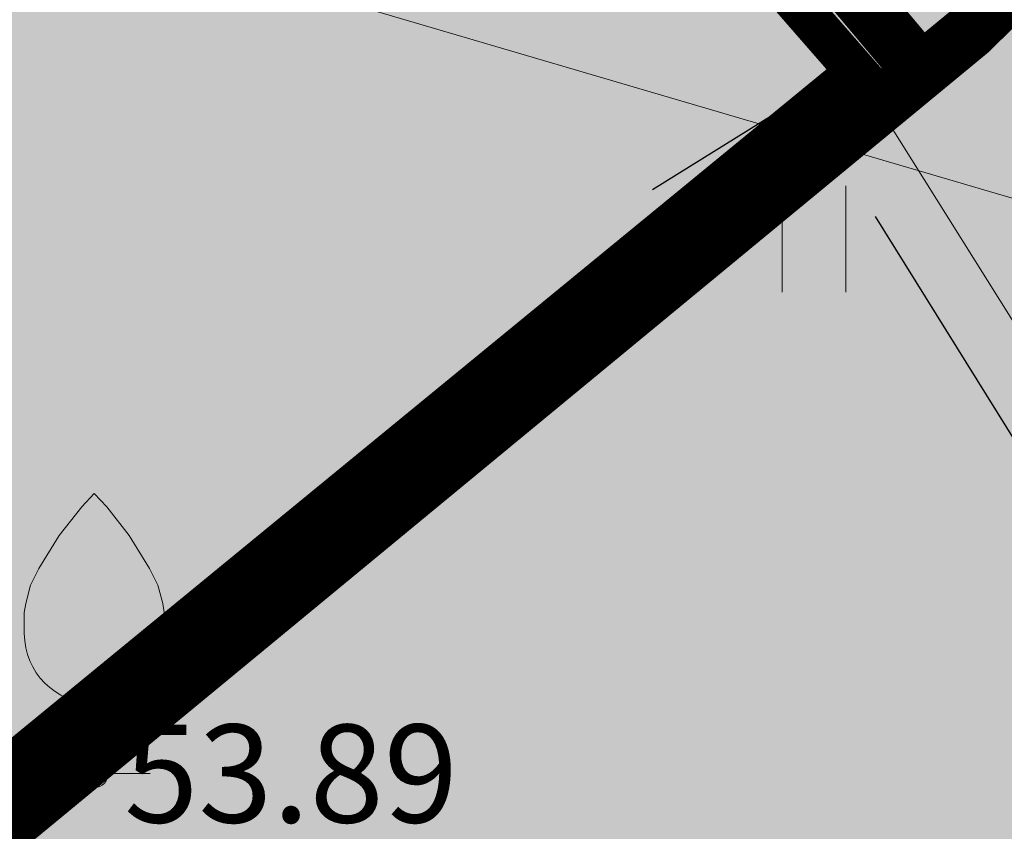
# Model space of a CAD drawing. Units: metres. Extents: x 548547 to 552201, y 6579805 to 6581606.
# Drawn here: x 549743 to 549751, y 6580613 to 6580618 of the extents above; entities that cross this region are included whole.
import ezdxf
from ezdxf.enums import TextEntityAlignment as Align

# ---------------------------------------------------------------- set-up
doc = ezdxf.new("R2010")
doc.units = ezdxf.units.M
doc.linetypes.add('DIVIDE', pattern=[31.75, 12.7, -6.35, 0, -6.35, 0, -6.35])
for name, color, linetype in [('dp_hoonestus', 7, 'Continuous'), ('HALJASTUS', 3, 'Continuous'), ('OPT-MÕÕDUD', 7, 'Continuous'), ('OPT-teekaitse', 7, 'Continuous'), ('PRoj. tee', 7, 'Continuous'), ('PUU', 7, 'Continuous'), ('SITRASS', 102, 'Continuous')]:
    doc.layers.add(name, color=color, linetype=linetype)
doc.layers.add('KORGUS-EH2000', color=2, linetype='Continuous', lineweight=0)
doc.layers.add('OPT-parkla', color=7, linetype='Continuous', lineweight=0)
doc.styles.add('Arial Narrow (bold)', font='ARIALNB.TTF')
doc.styles.add('kalmuvälja_DP$0$Standard', font='txt')
doc.styles.get("Standard").update_dxf_attribs({"font": 'txt.shx'})
doc.styles.add('Style-INTL_ISO_ITALIC', font='INTL_ISO_ITALIC.shx')
doc.linetypes.add('kalmuvälja_DP$0$+_LINE', pattern='A,0.5,-0.2,["+",kalmuvälja_DP$0$Standard,S=0.1,R=0,X=-0.1,Y=-0.05],-0.2', length=0.9)
doc.linetypes.add('SI_KBL', pattern='A,8,-2,4,[132,mkm.shx,S=0.5,R=0,X=0,Y=0],4,-2', length=20)
doc.dimstyles.new('ISO-25', dxfattribs={"dimtxt": 2.5, "dimasz": 2.5, "dimexe": 1.25, "dimexo": 0.625, "dimtad": 1, "dimtxsty": 'Standard', "dimcen": 2.5, "dimadec": 0, "dimazin": 0, "dimtfac": 1, "dimtmove": 0, "dimatfit": 3, "dimfxl": 1, "dimarcsym": 0})

# ---------------------------------------------------------------- blocks, each defined once
blk = doc.blocks.new('VILJA1_3')
at = {"layer": 'PUU', "linetype": 'Continuous', "lineweight": 0}
for p, q in [((0, 0), (0, 1)), ((0.8, 0), (0, 0))]:
    blk.add_line(p, q, dxfattribs=at)
at = {"layer": 'PUU', "linetype": 'Continuous', "lineweight": 0, "flags": 128}
for points in [[(-1, 2), (-1, 2.3), (-0.98, 2.43), (-0.91, 2.69), (-0.79, 2.93), (-0.5, 3.4), (-0.18, 3.81), (0, 4)], [(1, 2), (1, 2.3), (0.98, 2.43), (0.91, 2.69), (0.79, 2.93), (0.5, 3.4), (0.18, 3.81), (0, 4)]]:
    blk.add_lwpolyline(points, dxfattribs=at)
at = {"layer": 'PUU', "linetype": 'Continuous', "lineweight": 0}
blk.add_arc((0, 2), 1, 180, 0, dxfattribs=at)
blk = doc.blocks.new('RING02_12')
at = {"layer": 'KORGUS-EH2000', "color": 32, "linetype": 'Continuous', "lineweight": 0}
blk.add_circle((0, 0), 0.2, dxfattribs=at)
blk = doc.blocks.new('HEIN_11')
at = {"layer": 'HALJASTUS', "linetype": 'Continuous', "lineweight": 0}
for p, q in [((-0.455, 0.761), (-0.455, -0.761)), ((0.455, 0.761), (0.455, -0.761))]:
    blk.add_line(p, q, dxfattribs=at)
blk = doc.blocks.new('pp')
at = {"layer": 'OPT-parkla', "ltscale": 0.5, "true_color": 0xc7c8ca}
h = blk.add_hatch(color=9, dxfattribs=at)
h.dxf.hatch_style = 1
h.paths.add_polyline_path([(5.4, 0), (5.4, 5), (8.1, 5), (8.1, 0)])
h = blk.add_hatch(color=9, dxfattribs=at)
h.dxf.hatch_style = 1
h.paths.add_polyline_path([(8.1, 0), (8.1, 5), (10.8, 5), (10.8, 0)])
at = {"layer": 'OPT-parkla', "color": 0, "ltscale": 0.5, "flags": 128}
for points in [[(5.4, 0), (5.4, 5), (8.1, 5), (8.1, 0), (5.4, 0)], [(8.1, 0), (8.1, 5), (10.8, 5), (10.8, 0), (8.1, 0)]]:
    blk.add_lwpolyline(points, dxfattribs=at)
blk = doc.blocks.new('*D249')
at = {"layer": 'Defpoints', "color": 0, "ltscale": 0.5, "transparency": 16777216}
for p in [(549749.4018, 6580618.0175), (549762.3294, 6580596.9384), (549762.1325, 6580596.8159)]:
    blk.add_point(p, dxfattribs=at)
at = {"layer": 'OPT-MÕÕDUD', "color": 0, "lineweight": -2, "ltscale": 0.5, "transparency": 16777216}
for p, q in [((549748.8712, 6580617.6874), (549748.01, 6580617.1516)), ((549749.5996, 6580616.9628), (549761.6043, 6580597.665)), ((549761.7987, 6580596.6083), (549761.0711, 6580596.1557))]:
    blk.add_line(p, q, dxfattribs=at)
at = {"layer": 'OPT-MÕÕDUD', "color": 0, "ltscale": 0.5, "transparency": 16777216}
for points in [[(549749.7411, 6580617.0508), (549749.4581, 6580616.8748), (549749.0714, 6580617.8119)], [(549761.7458, 6580597.7531), (549761.4628, 6580597.577), (549762.1325, 6580596.8159)]]:
    blk.add_solid(points, dxfattribs=at)
at = {"layer": 'OPT-MÕÕDUD', "color": 0, "ltscale": 0.5, "transparency": 16777216, "insert": (549756.7934, 6580608.9038), "char_height": 2, "attachment_point": 5, "rotation": 301.88481, "style": 'Arial Narrow (bold)'}
blk.add_mtext('24,7', dxfattribs=at)

msp = doc.modelspace()

# ---------------------------------------------------------------- hatches: boundary and pattern name
at = {"layer": 'OPT-parkla', "true_color": 0xc7c8ca}
h = msp.add_hatch(color=9, dxfattribs=at)
h.dxf.hatch_style = 1
h.paths.add_polyline_path([(549617.883, 6580586.4404), (549739.239, 6580661.4132), (549774.47, 6580604.35), (549649.4779, 6580527.1792)])

# ---------------------------------------------------------------- linework, layer by layer
at = {"layer": 'dp_hoonestus', "linetype": 'DIVIDE', "ltscale": 0.3, "const_width": 0.3, "flags": 128}
msp.add_lwpolyline([(549634.2917, 6580588.3644), (549665.6019, 6580549.2357), (549665.6019, 6580549.2357), (549749.4669, 6580617.9959), (549749.4669, 6580617.9959), (549749.4669, 6580617.9959), (549741.8777, 6580626.6921, 0.077597), (549722.9718, 6580643.104), (549722.9718, 6580643.104)], format="xyb", close=True, dxfattribs=at)
at = {"layer": 'OPT-teekaitse', "color": 244, "linetype": 'kalmuvälja_DP$0$+_LINE', "ltscale": 10, "true_color": 0x991b1e, "const_width": 0.4, "flags": 128}
msp.add_lwpolyline([(549665.57, 6580548.4021), (549750.2761, 6580618.284), (549787.6394, 6580654.993), (549806.1608, 6580676.3914)], dxfattribs=at)
at = {"layer": 'PRoj. tee', "color": 244, "linetype": 'kalmuvälja_DP$0$+_LINE', "ltscale": 10, "true_color": 0x991b1e, "const_width": 0.4, "flags": 128}
msp.add_lwpolyline([(549749.9651, 6580617.9554, 0.038267), (549731.4836, 6580637.8038, 0.083986), (549717.8064, 6580645.9183, 0.063603), (549702.3393, 6580648.2767, 0.063024), (549687.116, 6580645.1379, 0.017559), (549661.6832, 6580634.9539), (549647.5929, 6580628.1194, 0.039466), (549638.5931, 6580621.7254, 0.118789), (549624.9884, 6580599.3826, 0.073644)], format="xyb", dxfattribs=at)
at = {"layer": 'SITRASS', "linetype": 'SI_KBL', "lineweight": 0, "ltscale": 0.5, "flags": 128}
msp.add_lwpolyline([(549731.3616, 6580622.6724), (549743.1968, 6580619.2632), (549755.3089, 6580615.7056), (549774.4687, 6580605.4419), (549793.3848, 6580595.309)], dxfattribs=at)

# ---------------------------------------------------------------- block references
at = {"layer": 'HALJASTUS', "linetype": 'Continuous', "lineweight": 0, "xscale": 0.5, "yscale": 0.5}
msp.add_blockref('HEIN_11', (549749.1622, 6580616.801), dxfattribs=at)
at = {"layer": 'KORGUS-EH2000', "color": 32, "linetype": 'Continuous', "lineweight": 0, "xscale": 0.5, "yscale": 0.5}
msp.add_blockref('RING02_12', (549744.019, 6580612.982), dxfattribs=at)
at = {"layer": 'OPT-parkla', "color": 0, "rotation": 302.0677284353698}
for p in [(549744.8446, 6580625.3767), (549746.2781, 6580623.0887)]:
    msp.add_blockref('pp', p, dxfattribs=at)
at = {"layer": 'PUU', "linetype": 'Continuous', "lineweight": 0, "xscale": 0.5, "yscale": 0.5}
msp.add_blockref('VILJA1_3', (549744.019, 6580612.982), dxfattribs=at)

# ---------------------------------------------------------------- texts
at = {"layer": 'KORGUS-EH2000', "color": 32, "linetype": 'Continuous', "lineweight": 0, "style": 'Style-INTL_ISO_ITALIC'}
msp.add_text(' 53.89', height=0.7, dxfattribs=at).set_placement((549744.019, 6580612.982), align=Align.MIDDLE_LEFT)

# ---------------------------------------------------------------- dimensions: what is measured, and where the dimension line sits
at = {"layer": 'OPT-MÕÕDUD', "color": 0, "ltscale": 0.5}
dim = msp.add_linear_dim(base=(549762.1325, 6580596.8159), p1=(549749.4018, 6580618.0175), p2=(549762.3294, 6580596.9384), angle=301.88481, text='24,7', dimstyle='ISO-25', override={"dimtxt": 2, "dimasz": 1, "dimtxsty": 'Arial Narrow (bold)'}, dxfattribs=at)
dim.commit()
dim.dimension.update_dxf_attribs({"geometry": '*D249', "text_midpoint": (549755.2213, 6580607.9258), "dimtype": 160})

doc.saveas('drawing.dxf')
